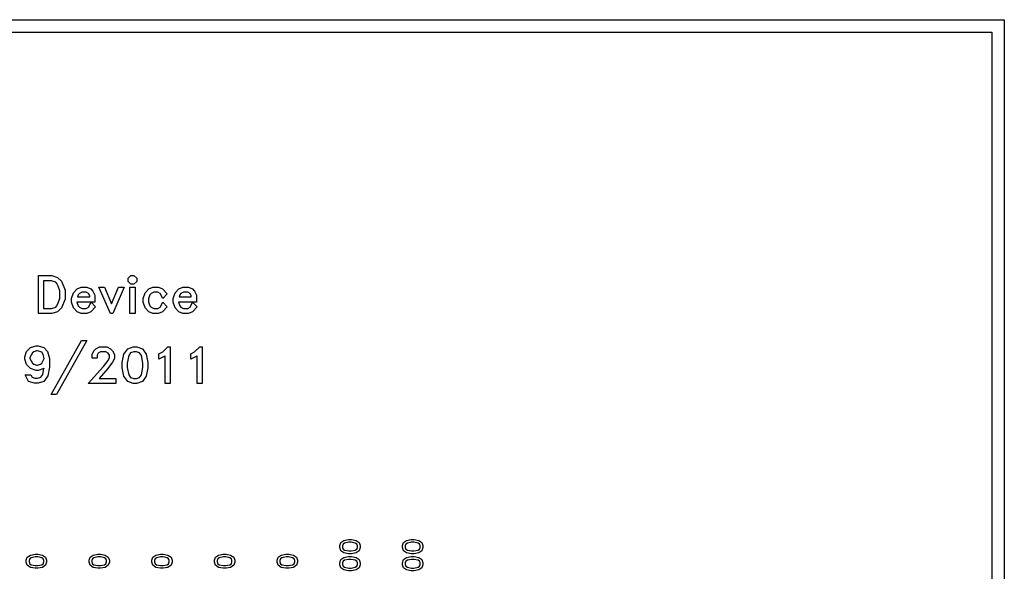
# Model space of a CAD drawing. Units: inches. Extents: x -34820 to 34820, y -33048 to 44994.
# Drawn here: x 26969 to 34820, y 3616 to 8016 of the extents above; entities that cross this region are included whole.
import ezdxf

# ---------------------------------------------------------------- set-up
doc = ezdxf.new("R2010")
doc.units = ezdxf.units.IN
doc.header["$MEASUREMENT"] = 0
doc.layers.add('AZ50 XY layer', color=5, linetype='Continuous')

msp = doc.modelspace()

# ---------------------------------------------------------------- linework, layer by layer
at = {"layer": 'AZ50 XY layer'}
for points in [[(5000, 8016.1), (34820.3, 8016.1), (34820.3, -10016.1), (5000, -10016.1)], [(5100, 7916.1), (34720.3, 7916.1), (34720.3, -9916.1), (5100, -9916.1)], [(27330.6, 5787.8), (27302.4, 5717.1), (27271.4, 5686.4), (27226.7, 5671.4), (27118.4, 5671.4), (27118.4, 5975.5), (27226.7, 5975.5), (27271.4, 5960.6), (27302.4, 5929.8), (27330.6, 5859.1)], [(27902, 5929.2), (27880.4, 5907.6), (27855.7, 5907.6), (27834.1, 5929.2), (27834.1, 5953.9), (27855.7, 5975.5), (27880.4, 5975.5), (27902, 5953.9)], [(27289, 5792.9), (27289, 5854.1), (27277.1, 5890.1), (27265, 5913.3), (27256.2, 5922.6), (27222.3, 5934), (27159.9, 5934), (27159.9, 5712.9), (27222.3, 5712.9), (27256.2, 5724.3), (27265, 5733.6), (27277.1, 5756.8)], [(27574.8, 5724.9), (27537.1, 5687), (27505.8, 5671.4), (27459.7, 5671.4), (27428.2, 5687), (27398.1, 5717.4), (27383.1, 5762.1), (27383.1, 5792.9), (27398.1, 5837.5), (27428.2, 5868.2), (27459.7, 5883.6), (27505.8, 5883.6), (27537.1, 5868.3), (27553.6, 5851.7), (27569.2, 5820.2), (27569.2, 5763.3), (27425.8, 5763.3), (27436.1, 5732.8), (27445.3, 5723.8), (27466.5, 5712.9), (27499, 5712.9), (27518, 5722.5), (27538.1, 5762.7)], [(27527.6, 5804.9), (27527.6, 5813.5), (27518, 5832.5), (27499, 5842.1), (27466.5, 5842.1), (27445.3, 5831.2), (27436.1, 5822.4), (27430.3, 5804.9)], [(27801.8, 5883.6), (27710.9, 5671.4), (27692.4, 5671.4), (27601.3, 5883.6), (27645.4, 5883.6), (27701.7, 5749), (27757.9, 5883.6)], [(27888.9, 5671.4), (27847.3, 5671.4), (27847.3, 5883.6), (27888.9, 5883.6)], [(28146.2, 5724.9), (28108.6, 5687), (28077.3, 5671.4), (28031.2, 5671.4), (27999.7, 5687), (27969.6, 5717.4), (27954.6, 5762.1), (27954.6, 5792.9), (27969.6, 5837.5), (27999.7, 5868.2), (28031.2, 5883.6), (28077.2, 5883.6), (28108.6, 5868.2), (28146.3, 5830.1), (28109.6, 5792.6), (28089.5, 5832.5), (28070.5, 5842.1), (28038, 5842.1), (28016.8, 5831.2), (28007.5, 5822.4), (27996.2, 5788.5), (27996.2, 5766.7), (28007.5, 5732.8), (28016.8, 5723.8), (28038, 5712.9), (28070.5, 5712.9), (28089.5, 5722.5), (28109.6, 5762.7)], [(28384.8, 5724.9), (28347.2, 5687), (28315.9, 5671.4), (28269.8, 5671.4), (28238.2, 5687), (28208.2, 5717.4), (28193.2, 5762.1), (28193.2, 5792.9), (28208.2, 5837.5), (28238.3, 5868.2), (28269.8, 5883.6), (28315.8, 5883.6), (28347.1, 5868.3), (28363.7, 5851.7), (28379.2, 5820.2), (28379.2, 5763.3), (28235.9, 5763.3), (28246.1, 5732.8), (28255.4, 5723.8), (28276.6, 5712.9), (28309.1, 5712.9), (28328.1, 5722.5), (28348.2, 5762.7)], [(28337.7, 5804.9), (28337.7, 5813.5), (28328.1, 5832.5), (28309.1, 5842.1), (28276.6, 5842.1), (28255.4, 5831.2), (28246.1, 5822.4), (28240.3, 5804.9)], [(27505.3, 5456.9), (27263.2, 5026.5), (27218.9, 5026.5), (27461.1, 5456.9)], [(27009.9, 5326.4), (27024.5, 5370.5), (27055.3, 5401.2), (27099.4, 5415.9), (27116.8, 5415.9), (27160.9, 5401.2), (27192, 5370.2), (27206.3, 5313), (27206.3, 5244.9), (27192.8, 5176.3), (27162.3, 5131), (27116.8, 5115.9), (27086.4, 5115.9), (27039.7, 5131.2), (27014.2, 5182.9), (27058.5, 5182.9), (27067.7, 5164.9), (27091, 5156.9), (27112.4, 5156.9), (27138.9, 5165.9), (27152.9, 5187.1), (27162.9, 5236.1), (27160.9, 5234.2), (27116.8, 5219.4), (27099.4, 5219.4), (27055.3, 5234.2), (27024.5, 5265), (27009.9, 5309.1)], [(27050.9, 5320.7), (27050.9, 5314.6), (27070.2, 5275.6), (27082.1, 5268), (27103.8, 5260.6), (27112.4, 5260.6), (27134.1, 5268), (27146, 5275.6), (27164.6, 5312.9), (27156.2, 5346.9), (27144.5, 5364.1), (27112.4, 5374.9), (27103.8, 5374.9), (27082.1, 5367.3), (27070.2, 5359.7)], [(27737, 5114.5), (27516.5, 5114.5), (27637.3, 5250.3), (27673.9, 5299), (27684.5, 5320.5), (27684.5, 5339.2), (27675.4, 5357.4), (27657, 5366.6), (27613.3, 5366.6), (27595, 5357.4), (27585.8, 5339.1), (27585.8, 5316.1), (27545.9, 5316.1), (27545.9, 5345.6), (27560.7, 5375.9), (27576.6, 5391.6), (27606.8, 5406.5), (27663.7, 5406.5), (27693.7, 5391.6), (27709.6, 5375.9), (27724.5, 5345.6), (27724.5, 5313.8), (27709.9, 5284.8), (27671, 5233), (27602.5, 5154.4), (27737, 5154.4)], [(27991.2, 5240.1), (27978.1, 5173.3), (27948.4, 5129.2), (27904.1, 5114.5), (27874.6, 5114.5), (27830.2, 5129.3), (27800.8, 5173.3), (27787.5, 5240.1), (27787.5, 5280.9), (27800.8, 5347.7), (27830.2, 5391.8), (27874.6, 5406.5), (27904.1, 5406.5), (27948.4, 5391.8), (27978.1, 5347.7), (27991.2, 5280.9)], [(27951.3, 5243.1), (27951.3, 5277.9), (27939.3, 5337.2), (27925.6, 5357.8), (27899.8, 5366.6), (27879, 5366.6), (27853.1, 5357.8), (27839.4, 5337.2), (27827.4, 5277.9), (27827.4, 5243.1), (27839.4, 5183.9), (27853.1, 5163.2), (27879, 5154.4), (27899.8, 5154.4), (27925.6, 5163.2), (27939.3, 5183.9)], [(28169.8, 5114.5), (28129.9, 5114.5), (28129.9, 5334.5), (28126.5, 5331.1), (28079.4, 5307.8), (28079.4, 5350.8), (28110.2, 5366.4), (28150.7, 5406.5), (28169.8, 5406.5)], [(28424, 5114.5), (28384.1, 5114.5), (28384.1, 5334.5), (28380.7, 5331.1), (28333.6, 5307.8), (28333.6, 5350.8), (28364.4, 5366.4), (28404.8, 5406.5), (28424, 5406.5)], [(29614.3, 3870), (29651.4, 3862.7), (29675.9, 3846.2), (29684.1, 3821.6), (29684.1, 3805.2), (29675.9, 3780.5), (29651.4, 3764.2), (29614.3, 3756.8), (29591.6, 3756.8), (29554.5, 3764.2), (29530, 3780.5), (29521.9, 3805.2), (29521.9, 3821.6), (29530, 3846.2), (29554.5, 3862.7), (29591.6, 3870)], [(29612.6, 3847.8), (29593.3, 3847.8), (29560.4, 3841.1), (29548.9, 3833.5), (29544, 3819.2), (29544, 3807.6), (29548.9, 3793.2), (29560.4, 3785.6), (29593.3, 3778.9), (29612.6, 3778.9), (29645.5, 3785.6), (29657, 3793.2), (29661.9, 3807.6), (29661.9, 3819.2), (29657, 3833.5), (29645.5, 3841.1)], [(30114.3, 3870), (30151.4, 3862.7), (30175.9, 3846.2), (30184.1, 3821.6), (30184.1, 3805.2), (30175.9, 3780.5), (30151.4, 3764.2), (30114.3, 3756.8), (30091.6, 3756.8), (30054.5, 3764.2), (30030, 3780.5), (30021.9, 3805.2), (30021.9, 3821.6), (30030, 3846.2), (30054.5, 3862.7), (30091.6, 3870)], [(30112.6, 3847.8), (30093.3, 3847.8), (30060.4, 3841.1), (30048.9, 3833.5), (30044, 3819.2), (30044, 3807.6), (30048.9, 3793.2), (30060.4, 3785.6), (30093.3, 3778.9), (30112.6, 3778.9), (30145.5, 3785.6), (30157, 3793.2), (30161.9, 3807.6), (30161.9, 3819.2), (30157, 3833.5), (30145.5, 3841.1)], [(27114.3, 3753.7), (27151.4, 3746.5), (27175.9, 3730), (27184.1, 3705.4), (27184.1, 3689), (27175.9, 3664.3), (27151.4, 3648), (27114.3, 3640.6), (27091.6, 3640.6), (27054.5, 3648), (27030, 3664.3), (27021.9, 3689), (27021.9, 3705.4), (27030, 3730), (27054.5, 3746.5), (27091.6, 3753.7)], [(27112.6, 3731.6), (27093.3, 3731.6), (27060.4, 3724.9), (27048.9, 3717.3), (27044, 3703), (27044, 3691.4), (27048.9, 3677), (27060.4, 3669.4), (27093.3, 3662.7), (27112.6, 3662.7), (27145.5, 3669.4), (27157, 3677), (27161.9, 3691.4), (27161.9, 3703), (27157, 3717.3), (27145.5, 3724.9)], [(27614.3, 3753.7), (27651.4, 3746.5), (27675.9, 3730), (27684.1, 3705.4), (27684.1, 3689), (27675.9, 3664.3), (27651.4, 3648), (27614.3, 3640.6), (27591.6, 3640.6), (27554.5, 3648), (27530, 3664.3), (27521.9, 3689), (27521.9, 3705.4), (27530, 3730), (27554.5, 3746.5), (27591.6, 3753.7)], [(27612.6, 3731.6), (27593.3, 3731.6), (27560.4, 3724.9), (27548.9, 3717.3), (27544, 3703), (27544, 3691.4), (27548.9, 3677), (27560.4, 3669.4), (27593.3, 3662.7), (27612.6, 3662.7), (27645.5, 3669.4), (27657, 3677), (27661.9, 3691.4), (27661.9, 3703), (27657, 3717.3), (27645.5, 3724.9)], [(28114.3, 3753.7), (28151.4, 3746.5), (28175.9, 3730), (28184.1, 3705.4), (28184.1, 3689), (28175.9, 3664.3), (28151.4, 3648), (28114.3, 3640.6), (28091.6, 3640.6), (28054.5, 3648), (28030, 3664.3), (28021.9, 3689), (28021.9, 3705.4), (28030, 3730), (28054.5, 3746.5), (28091.6, 3753.7)], [(28112.6, 3731.6), (28093.3, 3731.6), (28060.4, 3724.9), (28048.9, 3717.3), (28044, 3703), (28044, 3691.4), (28048.9, 3677), (28060.4, 3669.4), (28093.3, 3662.7), (28112.6, 3662.7), (28145.5, 3669.4), (28157, 3677), (28161.9, 3691.4), (28161.9, 3703), (28157, 3717.3), (28145.5, 3724.9)], [(28614.3, 3753.7), (28651.4, 3746.5), (28675.9, 3730), (28684.1, 3705.4), (28684.1, 3689), (28675.9, 3664.3), (28651.4, 3648), (28614.3, 3640.6), (28591.6, 3640.6), (28554.5, 3648), (28530, 3664.3), (28521.9, 3689), (28521.9, 3705.4), (28530, 3730), (28554.5, 3746.5), (28591.6, 3753.7)], [(28612.6, 3731.6), (28593.3, 3731.6), (28560.4, 3724.9), (28548.9, 3717.3), (28544, 3703), (28544, 3691.4), (28548.9, 3677), (28560.4, 3669.4), (28593.3, 3662.7), (28612.6, 3662.7), (28645.5, 3669.4), (28657, 3677), (28661.9, 3691.4), (28661.9, 3703), (28657, 3717.3), (28645.5, 3724.9)], [(29114.3, 3753.7), (29151.4, 3746.5), (29175.9, 3730), (29184.1, 3705.4), (29184.1, 3689), (29175.9, 3664.3), (29151.4, 3648), (29114.3, 3640.6), (29091.6, 3640.6), (29054.5, 3648), (29030, 3664.3), (29021.9, 3689), (29021.9, 3705.4), (29030, 3730), (29054.5, 3746.5), (29091.6, 3753.7)], [(29112.6, 3731.6), (29093.3, 3731.6), (29060.4, 3724.9), (29048.9, 3717.3), (29044, 3703), (29044, 3691.4), (29048.9, 3677), (29060.4, 3669.4), (29093.3, 3662.7), (29112.6, 3662.7), (29145.5, 3669.4), (29157, 3677), (29161.9, 3691.4), (29161.9, 3703), (29157, 3717.3), (29145.5, 3724.9)], [(29614.3, 3733.7), (29651.4, 3726.5), (29675.9, 3710), (29684.1, 3685.4), (29684.1, 3669), (29675.9, 3644.3), (29651.4, 3628), (29614.3, 3620.6), (29591.6, 3620.6), (29554.5, 3628), (29530, 3644.3), (29521.9, 3669), (29521.9, 3685.4), (29530, 3710), (29554.5, 3726.5), (29591.6, 3733.7)], [(29612.6, 3711.6), (29593.3, 3711.6), (29560.4, 3704.9), (29548.9, 3697.3), (29544, 3683), (29544, 3671.4), (29548.9, 3657), (29560.4, 3649.4), (29593.3, 3642.7), (29612.6, 3642.7), (29645.5, 3649.4), (29657, 3657), (29661.9, 3671.4), (29661.9, 3683), (29657, 3697.3), (29645.5, 3704.9)], [(30114.3, 3733.7), (30151.4, 3726.5), (30175.9, 3710), (30184.1, 3685.4), (30184.1, 3669), (30175.9, 3644.3), (30151.4, 3628), (30114.3, 3620.6), (30091.6, 3620.6), (30054.5, 3628), (30030, 3644.3), (30021.9, 3669), (30021.9, 3685.4), (30030, 3710), (30054.5, 3726.5), (30091.6, 3733.7)], [(30112.6, 3711.6), (30093.3, 3711.6), (30060.4, 3704.9), (30048.9, 3697.3), (30044, 3683), (30044, 3671.4), (30048.9, 3657), (30060.4, 3649.4), (30093.3, 3642.7), (30112.6, 3642.7), (30145.5, 3649.4), (30157, 3657), (30161.9, 3671.4), (30161.9, 3683), (30157, 3697.3), (30145.5, 3704.9)]]:
    msp.add_lwpolyline(points, close=True, dxfattribs=at)

doc.saveas('drawing.dxf')
